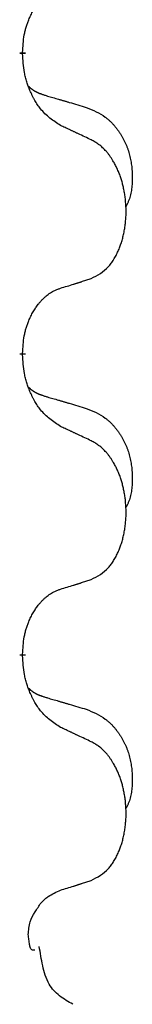
# Model space of a CAD drawing. Units: millimetres. Extents: x -897 to 1636, y -129 to 714.
# Drawn here: x 761 to 762, y 464 to 474 of the extents above; entities that cross this region are included whole.
import ezdxf

# ---------------------------------------------------------------- set-up
doc = ezdxf.new("R2010")
doc.units = ezdxf.units.MM
doc.linetypes.add('SLD_Durchgehend', pattern=[0, 0, 0])

# ---------------------------------------------------------------- blocks, each defined once
blk = doc.blocks.new('HL50WU-0-200', base_point=(369.17, 292.221))
at = {"color": 7, "linetype": 'SLD_Durchgehend', "const_width": 0.0625}
for points in [[(760.723, 474.105), (760.723, 474.09)], [(760.723, 470.93), (760.723, 470.915)], [(760.723, 467.755), (760.723, 467.74)]]:
    blk.add_lwpolyline(points, dxfattribs=at)
at = {"color": 7, "linetype": 'SLD_Durchgehend'}
for points, knots in [([(760.723, 474.105), (760.725, 474.136), (760.728, 474.197), (760.736, 474.266), (760.745, 474.31), (760.749, 474.331), (760.755, 474.352), (760.76, 474.372), (760.767, 474.392), (760.773, 474.411), (760.78, 474.43), (760.789, 474.451), (760.798, 474.473), (760.809, 474.497), (760.821, 474.521), (760.834, 474.543), (760.847, 474.564), (760.86, 474.584), (760.873, 474.604), (760.889, 474.625), (760.907, 474.646), (760.927, 474.669), (760.949, 474.691), (760.971, 474.71), (760.993, 474.727), (761.016, 474.743), (761.039, 474.757), (761.064, 474.77), (761.093, 474.782), (761.114, 474.789), (761.124, 474.793)], [0, 0, 0, 0, 0.0921911, 0.1843821, 0.20591, 0.2274409, 0.2489766, 0.2705115, 0.2907895, 0.3110675, 0.3313472, 0.3516275, 0.3780441, 0.4044611, 0.4308749, 0.4572883, 0.4811357, 0.5049824, 0.5288358, 0.5526907, 0.5831984, 0.6137075, 0.6442319, 0.6747535, 0.7017613, 0.7287719, 0.7557302, 0.7826753, 0.8155538, 0.8484323, 0.8484323, 0.8484323, 0.8484323]), ([(761.124, 473.334), (761.085, 473.359), (761.008, 473.409), (760.935, 473.48), (760.896, 473.531), (760.88, 473.553), (760.866, 473.575), (760.852, 473.599), (760.838, 473.624), (760.825, 473.65), (760.812, 473.677), (760.801, 473.702), (760.791, 473.726), (760.783, 473.748), (760.775, 473.771), (760.767, 473.794), (760.76, 473.818), (760.753, 473.843), (760.748, 473.867), (760.738, 473.917), (760.729, 473.991), (760.725, 474.057), (760.723, 474.09)], [0, 0, 0, 0, 0.1384339, 0.2768679, 0.3033597, 0.3298585, 0.3563872, 0.3829147, 0.4124908, 0.4420671, 0.4716312, 0.5011954, 0.5251621, 0.5491281, 0.5730953, 0.5970624, 0.6225046, 0.647948, 0.6733839, 0.6988157, 0.7982768, 0.8977379, 0.8977379, 0.8977379, 0.8977379]), ([(760.787, 473.748), (760.787, 473.747), (760.788, 473.746), (760.791, 473.744), (760.795, 473.739), (760.801, 473.734), (760.807, 473.728), (760.813, 473.723), (760.819, 473.718), (760.826, 473.714), (760.832, 473.709), (760.839, 473.705), (760.846, 473.701), (760.852, 473.697), (760.859, 473.693), (760.866, 473.689), (760.873, 473.686), (760.88, 473.682), (760.888, 473.679), (760.895, 473.676), (760.902, 473.673), (760.91, 473.67), (760.917, 473.668), (760.932, 473.662), (760.955, 473.655), (760.975, 473.649), (760.985, 473.645)], [0, 0, 0, 0, 0.001845, 0.0036901, 0.0117985, 0.0199078, 0.0280202, 0.0361323, 0.0440497, 0.0519672, 0.0598837, 0.0678001, 0.0756537, 0.0835073, 0.0913611, 0.0992148, 0.1070839, 0.114953, 0.1228221, 0.1306911, 0.1386101, 0.1465292, 0.1544482, 0.1623671, 0.1943097, 0.2262522, 0.2262522, 0.2262522, 0.2262522]), ([(760.985, 473.645), (761.004, 473.64), (761.043, 473.629), (761.086, 473.616), (761.114, 473.608), (761.129, 473.603), (761.143, 473.599), (761.157, 473.595), (761.172, 473.591), (761.186, 473.587), (761.2, 473.582), (761.24, 473.571), (761.305, 473.552), (761.365, 473.534), (761.395, 473.525)], [0, 0, 0, 0, 0.0597754, 0.1195507, 0.1344951, 0.1494396, 0.164384, 0.1793284, 0.1942733, 0.2092182, 0.2241631, 0.239108, 0.3332541, 0.4274002, 0.4274002, 0.4274002, 0.4274002]), ([(761.395, 473.525), (761.43, 473.511), (761.499, 473.482), (761.573, 473.439), (761.618, 473.404), (761.64, 473.385), (761.661, 473.365), (761.682, 473.343), (761.701, 473.32), (761.72, 473.296), (761.738, 473.271), (761.754, 473.246), (761.77, 473.22), (761.785, 473.193), (761.799, 473.166), (761.812, 473.138), (761.824, 473.109), (761.834, 473.08), (761.844, 473.051), (761.852, 473.021), (761.859, 472.991), (761.865, 472.961), (761.87, 472.93), (761.874, 472.9), (761.877, 472.869), (761.879, 472.837), (761.88, 472.806), (761.88, 472.775), (761.88, 472.743), (761.878, 472.712), (761.875, 472.68), (761.871, 472.65), (761.866, 472.619), (761.858, 472.589), (761.85, 472.56), (761.838, 472.531), (761.825, 472.503), (761.815, 472.484), (761.81, 472.474)], [0, 0, 0, 0, 0.11248, 0.224961, 0.254186, 0.283426, 0.31271, 0.341991, 0.372448, 0.402906, 0.433349, 0.463793, 0.494366, 0.524938, 0.555513, 0.586088, 0.617098, 0.648109, 0.679115, 0.710121, 0.740923, 0.771725, 0.802531, 0.833337, 0.864673, 0.896008, 0.927346, 0.958685, 0.99012, 1.021553, 1.05301, 1.084467, 1.114994, 1.145525, 1.175982, 1.206419, 1.238567, 1.270714, 1.270714, 1.270714, 1.270714]), ([(761.447, 473.182), (761.424, 473.193), (761.379, 473.214), (761.33, 473.238), (761.299, 473.252), (761.287, 473.257), (761.276, 473.263), (761.264, 473.268), (761.252, 473.274), (761.241, 473.279), (761.229, 473.285), (761.206, 473.296), (761.171, 473.312), (761.14, 473.326), (761.124, 473.334)], [0, 0, 0, 0, 0.0753711, 0.1507421, 0.1636224, 0.1765026, 0.1893829, 0.2022632, 0.215138, 0.2280128, 0.2408877, 0.2537625, 0.3052361, 0.3567097, 0.3567097, 0.3567097, 0.3567097]), ([(761.447, 471.72), (761.48, 471.737), (761.546, 471.77), (761.609, 471.823), (761.643, 471.862), (761.657, 471.88), (761.671, 471.899), (761.684, 471.919), (761.696, 471.94), (761.709, 471.963), (761.72, 471.986), (761.731, 472.008), (761.74, 472.031), (761.749, 472.053), (761.757, 472.075), (761.765, 472.098), (761.772, 472.121), (761.779, 472.146), (761.785, 472.17), (761.791, 472.196), (761.796, 472.222), (761.8, 472.248), (761.804, 472.275), (761.808, 472.302), (761.81, 472.329), (761.812, 472.357), (761.814, 472.384), (761.814, 472.411), (761.814, 472.437), (761.814, 472.462), (761.813, 472.488), (761.811, 472.512), (761.809, 472.537), (761.807, 472.562), (761.803, 472.586), (761.8, 472.61), (761.796, 472.634), (761.791, 472.658), (761.786, 472.682), (761.781, 472.705), (761.775, 472.727), (761.769, 472.749), (761.762, 472.771), (761.755, 472.793), (761.747, 472.816), (761.738, 472.838), (761.729, 472.861), (761.719, 472.882), (761.709, 472.903), (761.699, 472.923), (761.688, 472.943), (761.675, 472.964), (761.66, 472.988), (761.643, 473.013), (761.624, 473.038), (761.606, 473.061), (761.586, 473.081), (761.567, 473.1), (761.547, 473.118), (761.52, 473.139), (761.487, 473.16), (761.46, 473.175), (761.447, 473.182)], [0, 0, 0, 0, 0.11048, 0.22096, 0.2438, 0.266649, 0.289537, 0.312423, 0.338182, 0.363942, 0.389684, 0.415425, 0.43907, 0.462713, 0.48636, 0.510006, 0.535335, 0.560664, 0.585992, 0.611321, 0.638238, 0.665155, 0.692074, 0.718994, 0.746736, 0.774479, 0.802219, 0.829959, 0.855068, 0.880178, 0.905288, 0.930398, 0.955063, 0.979727, 1.004391, 1.029055, 1.05317, 1.077286, 1.101401, 1.125516, 1.148415, 1.171313, 1.194212, 1.217111, 1.241338, 1.265564, 1.289789, 1.314014, 1.33646, 1.358905, 1.381354, 1.403803, 1.434509, 1.465215, 1.495942, 1.526667, 1.553727, 1.58079, 1.607802, 1.634803, 1.680601, 1.726399, 1.726399, 1.726399, 1.726399]), ([(761.124, 471.618), (761.147, 471.625), (761.193, 471.639), (761.243, 471.654), (761.274, 471.664), (761.286, 471.668), (761.297, 471.671), (761.309, 471.675), (761.32, 471.679), (761.332, 471.682), (761.343, 471.686), (761.366, 471.694), (761.401, 471.705), (761.432, 471.715), (761.447, 471.72)], [0, 0, 0, 0, 0.072467, 0.1449339, 0.1570396, 0.1691453, 0.181251, 0.1933566, 0.2054742, 0.2175917, 0.2297093, 0.2418268, 0.2903502, 0.3388736, 0.3388736, 0.3388736, 0.3388736]), ([(760.723, 470.93), (760.725, 470.961), (760.728, 471.022), (760.736, 471.091), (760.745, 471.135), (760.749, 471.156), (760.755, 471.177), (760.76, 471.197), (760.767, 471.217), (760.773, 471.236), (760.78, 471.255), (760.789, 471.276), (760.798, 471.298), (760.809, 471.322), (760.821, 471.346), (760.834, 471.368), (760.847, 471.389), (760.86, 471.409), (760.873, 471.429), (760.889, 471.45), (760.907, 471.471), (760.927, 471.494), (760.949, 471.516), (760.971, 471.535), (760.993, 471.552), (761.016, 471.568), (761.039, 471.582), (761.064, 471.595), (761.093, 471.607), (761.114, 471.614), (761.124, 471.618)], [0, 0, 0, 0, 0.0921911, 0.1843821, 0.20591, 0.2274409, 0.2489766, 0.2705115, 0.2907895, 0.3110675, 0.3313472, 0.3516275, 0.3780441, 0.4044611, 0.4308749, 0.4572883, 0.4811357, 0.5049824, 0.5288358, 0.5526907, 0.5831984, 0.6137075, 0.6442319, 0.6747535, 0.7017613, 0.7287719, 0.7557302, 0.7826753, 0.8155538, 0.8484323, 0.8484323, 0.8484323, 0.8484323]), ([(761.124, 470.159), (761.085, 470.184), (761.008, 470.234), (760.935, 470.305), (760.896, 470.356), (760.88, 470.378), (760.866, 470.4), (760.852, 470.424), (760.838, 470.449), (760.825, 470.475), (760.812, 470.502), (760.801, 470.527), (760.791, 470.551), (760.783, 470.573), (760.775, 470.596), (760.767, 470.619), (760.76, 470.643), (760.753, 470.668), (760.748, 470.692), (760.738, 470.742), (760.729, 470.816), (760.725, 470.882), (760.723, 470.915)], [0, 0, 0, 0, 0.1384339, 0.2768679, 0.3033597, 0.3298585, 0.3563872, 0.3829147, 0.4124908, 0.4420671, 0.4716312, 0.5011954, 0.5251621, 0.5491281, 0.5730953, 0.5970624, 0.6225046, 0.647948, 0.6733839, 0.6988157, 0.7982768, 0.8977379, 0.8977379, 0.8977379, 0.8977379]), ([(760.787, 470.573), (760.787, 470.572), (760.788, 470.571), (760.791, 470.569), (760.795, 470.564), (760.801, 470.559), (760.807, 470.553), (760.813, 470.548), (760.819, 470.543), (760.826, 470.539), (760.832, 470.534), (760.839, 470.53), (760.846, 470.526), (760.852, 470.522), (760.859, 470.518), (760.866, 470.514), (760.873, 470.511), (760.88, 470.507), (760.888, 470.504), (760.895, 470.501), (760.902, 470.498), (760.91, 470.495), (760.917, 470.493), (760.932, 470.487), (760.955, 470.48), (760.975, 470.474), (760.985, 470.47)], [0, 0, 0, 0, 0.001845, 0.0036901, 0.0117985, 0.0199078, 0.0280202, 0.0361323, 0.0440497, 0.0519672, 0.0598837, 0.0678001, 0.0756537, 0.0835073, 0.0913611, 0.0992148, 0.1070839, 0.114953, 0.1228221, 0.1306911, 0.1386101, 0.1465292, 0.1544482, 0.1623671, 0.1943097, 0.2262522, 0.2262522, 0.2262522, 0.2262522]), ([(760.985, 470.47), (761.004, 470.465), (761.043, 470.454), (761.086, 470.441), (761.114, 470.433), (761.129, 470.428), (761.143, 470.424), (761.157, 470.42), (761.172, 470.416), (761.186, 470.412), (761.2, 470.407), (761.24, 470.396), (761.305, 470.377), (761.365, 470.359), (761.395, 470.35)], [0, 0, 0, 0, 0.0597754, 0.1195507, 0.1344951, 0.1494396, 0.164384, 0.1793284, 0.1942733, 0.2092182, 0.2241631, 0.239108, 0.3332541, 0.4274002, 0.4274002, 0.4274002, 0.4274002]), ([(761.395, 470.35), (761.43, 470.336), (761.499, 470.307), (761.573, 470.264), (761.618, 470.229), (761.64, 470.21), (761.661, 470.19), (761.682, 470.168), (761.701, 470.145), (761.72, 470.121), (761.738, 470.096), (761.754, 470.071), (761.77, 470.045), (761.785, 470.018), (761.799, 469.991), (761.812, 469.963), (761.824, 469.934), (761.834, 469.905), (761.844, 469.876), (761.852, 469.846), (761.859, 469.816), (761.865, 469.786), (761.87, 469.755), (761.874, 469.725), (761.877, 469.694), (761.879, 469.662), (761.88, 469.631), (761.88, 469.6), (761.88, 469.568), (761.878, 469.537), (761.875, 469.505), (761.871, 469.475), (761.866, 469.444), (761.858, 469.414), (761.85, 469.385), (761.838, 469.356), (761.825, 469.328), (761.815, 469.309), (761.81, 469.299)], [0, 0, 0, 0, 0.11248, 0.224961, 0.254186, 0.283426, 0.31271, 0.341991, 0.372448, 0.402906, 0.433349, 0.463793, 0.494366, 0.524938, 0.555513, 0.586088, 0.617098, 0.648109, 0.679115, 0.710121, 0.740923, 0.771725, 0.802531, 0.833337, 0.864673, 0.896008, 0.927346, 0.958685, 0.99012, 1.021553, 1.05301, 1.084467, 1.114994, 1.145525, 1.175982, 1.206419, 1.238567, 1.270714, 1.270714, 1.270714, 1.270714]), ([(761.447, 470.007), (761.424, 470.018), (761.379, 470.039), (761.33, 470.063), (761.299, 470.077), (761.287, 470.082), (761.276, 470.088), (761.264, 470.093), (761.252, 470.099), (761.241, 470.104), (761.229, 470.11), (761.206, 470.121), (761.171, 470.137), (761.14, 470.151), (761.124, 470.159)], [0, 0, 0, 0, 0.0753711, 0.1507421, 0.1636224, 0.1765026, 0.1893829, 0.2022632, 0.215138, 0.2280128, 0.2408877, 0.2537625, 0.3052361, 0.3567097, 0.3567097, 0.3567097, 0.3567097]), ([(761.447, 468.545), (761.48, 468.562), (761.546, 468.595), (761.609, 468.648), (761.643, 468.687), (761.657, 468.705), (761.671, 468.724), (761.684, 468.744), (761.696, 468.765), (761.709, 468.788), (761.72, 468.811), (761.731, 468.833), (761.74, 468.856), (761.749, 468.878), (761.757, 468.9), (761.765, 468.923), (761.772, 468.946), (761.779, 468.971), (761.785, 468.995), (761.791, 469.021), (761.796, 469.047), (761.8, 469.073), (761.804, 469.1), (761.808, 469.127), (761.81, 469.154), (761.812, 469.182), (761.814, 469.209), (761.814, 469.236), (761.814, 469.262), (761.814, 469.287), (761.813, 469.313), (761.811, 469.337), (761.809, 469.362), (761.807, 469.387), (761.803, 469.411), (761.8, 469.435), (761.796, 469.459), (761.791, 469.483), (761.786, 469.507), (761.781, 469.53), (761.775, 469.552), (761.769, 469.574), (761.762, 469.596), (761.755, 469.618), (761.747, 469.641), (761.738, 469.663), (761.729, 469.686), (761.719, 469.707), (761.709, 469.728), (761.699, 469.748), (761.688, 469.768), (761.675, 469.789), (761.66, 469.813), (761.643, 469.838), (761.624, 469.863), (761.606, 469.886), (761.586, 469.906), (761.567, 469.925), (761.547, 469.943), (761.52, 469.964), (761.487, 469.985), (761.46, 470), (761.447, 470.007)], [0, 0, 0, 0, 0.11048, 0.22096, 0.2438, 0.266649, 0.289537, 0.312423, 0.338182, 0.363942, 0.389684, 0.415425, 0.43907, 0.462713, 0.48636, 0.510006, 0.535335, 0.560664, 0.585992, 0.611321, 0.638238, 0.665155, 0.692074, 0.718994, 0.746736, 0.774479, 0.802219, 0.829959, 0.855068, 0.880178, 0.905288, 0.930398, 0.955063, 0.979727, 1.004391, 1.029055, 1.05317, 1.077286, 1.101401, 1.125516, 1.148415, 1.171313, 1.194212, 1.217111, 1.241338, 1.265564, 1.289789, 1.314014, 1.33646, 1.358905, 1.381354, 1.403803, 1.434509, 1.465215, 1.495942, 1.526667, 1.553727, 1.58079, 1.607802, 1.634803, 1.680601, 1.726399, 1.726399, 1.726399, 1.726399]), ([(761.124, 468.443), (761.147, 468.45), (761.193, 468.464), (761.243, 468.479), (761.274, 468.489), (761.286, 468.493), (761.297, 468.496), (761.309, 468.5), (761.32, 468.504), (761.332, 468.507), (761.343, 468.511), (761.366, 468.519), (761.401, 468.53), (761.432, 468.54), (761.447, 468.545)], [0, 0, 0, 0, 0.072467, 0.1449339, 0.1570396, 0.1691453, 0.181251, 0.1933566, 0.2054742, 0.2175917, 0.2297093, 0.2418268, 0.2903502, 0.3388736, 0.3388736, 0.3388736, 0.3388736]), ([(760.723, 467.755), (760.725, 467.786), (760.728, 467.847), (760.736, 467.916), (760.745, 467.96), (760.749, 467.981), (760.755, 468.002), (760.76, 468.022), (760.767, 468.042), (760.773, 468.061), (760.78, 468.08), (760.789, 468.101), (760.798, 468.123), (760.809, 468.147), (760.821, 468.171), (760.834, 468.193), (760.847, 468.214), (760.86, 468.234), (760.873, 468.254), (760.889, 468.275), (760.907, 468.296), (760.927, 468.319), (760.949, 468.341), (760.971, 468.36), (760.993, 468.377), (761.016, 468.393), (761.039, 468.407), (761.064, 468.42), (761.093, 468.432), (761.114, 468.439), (761.124, 468.443)], [0, 0, 0, 0, 0.0921911, 0.1843821, 0.20591, 0.2274409, 0.2489766, 0.2705115, 0.2907895, 0.3110675, 0.3313472, 0.3516275, 0.3780441, 0.4044611, 0.4308749, 0.4572883, 0.4811357, 0.5049824, 0.5288358, 0.5526907, 0.5831984, 0.6137075, 0.6442319, 0.6747535, 0.7017613, 0.7287719, 0.7557302, 0.7826753, 0.8155538, 0.8484323, 0.8484323, 0.8484323, 0.8484323]), ([(761.124, 466.984), (761.085, 467.009), (761.008, 467.059), (760.935, 467.13), (760.896, 467.181), (760.88, 467.203), (760.866, 467.225), (760.852, 467.249), (760.838, 467.274), (760.825, 467.3), (760.812, 467.327), (760.801, 467.352), (760.791, 467.376), (760.783, 467.398), (760.775, 467.421), (760.767, 467.444), (760.76, 467.468), (760.753, 467.493), (760.748, 467.517), (760.738, 467.567), (760.729, 467.641), (760.725, 467.707), (760.723, 467.74)], [0, 0, 0, 0, 0.1384339, 0.2768679, 0.3033597, 0.3298585, 0.3563872, 0.3829147, 0.4124908, 0.4420671, 0.4716312, 0.5011954, 0.5251621, 0.5491281, 0.5730953, 0.5970624, 0.6225046, 0.647948, 0.6733839, 0.6988157, 0.7982768, 0.8977379, 0.8977379, 0.8977379, 0.8977379]), ([(760.787, 467.398), (760.787, 467.397), (760.788, 467.396), (760.791, 467.394), (760.795, 467.389), (760.801, 467.384), (760.807, 467.378), (760.813, 467.373), (760.819, 467.368), (760.826, 467.364), (760.832, 467.359), (760.839, 467.355), (760.846, 467.351), (760.852, 467.347), (760.859, 467.343), (760.866, 467.339), (760.873, 467.336), (760.88, 467.332), (760.888, 467.329), (760.895, 467.326), (760.902, 467.323), (760.91, 467.32), (760.917, 467.318), (760.932, 467.312), (760.955, 467.305), (760.975, 467.299), (760.985, 467.295)], [0, 0, 0, 0, 0.001845, 0.0036901, 0.0117985, 0.0199078, 0.0280202, 0.0361323, 0.0440497, 0.0519672, 0.0598837, 0.0678001, 0.0756537, 0.0835073, 0.0913611, 0.0992148, 0.1070839, 0.114953, 0.1228221, 0.1306911, 0.1386101, 0.1465292, 0.1544482, 0.1623671, 0.1943097, 0.2262522, 0.2262522, 0.2262522, 0.2262522]), ([(760.985, 467.295), (761.004, 467.29), (761.043, 467.279), (761.086, 467.266), (761.114, 467.258), (761.129, 467.253), (761.143, 467.249), (761.157, 467.245), (761.172, 467.241), (761.186, 467.237), (761.2, 467.232), (761.24, 467.221), (761.305, 467.202), (761.365, 467.184), (761.395, 467.175)], [0, 0, 0, 0, 0.0597754, 0.1195507, 0.1344951, 0.1494396, 0.164384, 0.1793284, 0.1942733, 0.2092182, 0.2241631, 0.239108, 0.3332541, 0.4274002, 0.4274002, 0.4274002, 0.4274002]), ([(761.395, 467.175), (761.43, 467.161), (761.499, 467.132), (761.573, 467.089), (761.618, 467.054), (761.64, 467.035), (761.661, 467.015), (761.682, 466.993), (761.701, 466.97), (761.72, 466.946), (761.738, 466.921), (761.754, 466.896), (761.77, 466.87), (761.785, 466.843), (761.799, 466.816), (761.812, 466.788), (761.824, 466.759), (761.834, 466.73), (761.844, 466.701), (761.852, 466.671), (761.859, 466.641), (761.865, 466.611), (761.87, 466.58), (761.874, 466.55), (761.877, 466.519), (761.879, 466.487), (761.88, 466.456), (761.88, 466.425), (761.88, 466.393), (761.878, 466.362), (761.875, 466.33), (761.871, 466.3), (761.866, 466.269), (761.858, 466.239), (761.85, 466.21), (761.838, 466.181), (761.825, 466.153), (761.815, 466.134), (761.81, 466.124)], [0, 0, 0, 0, 0.11248, 0.224961, 0.254186, 0.283426, 0.31271, 0.341991, 0.372448, 0.402906, 0.433349, 0.463793, 0.494366, 0.524938, 0.555513, 0.586088, 0.617098, 0.648109, 0.679115, 0.710121, 0.740923, 0.771725, 0.802531, 0.833337, 0.864673, 0.896008, 0.927346, 0.958685, 0.99012, 1.021553, 1.05301, 1.084467, 1.114994, 1.145525, 1.175982, 1.206419, 1.238567, 1.270714, 1.270714, 1.270714, 1.270714]), ([(761.447, 466.832), (761.424, 466.843), (761.379, 466.864), (761.33, 466.888), (761.299, 466.902), (761.287, 466.907), (761.276, 466.913), (761.264, 466.918), (761.252, 466.924), (761.241, 466.929), (761.229, 466.935), (761.206, 466.946), (761.171, 466.962), (761.14, 466.976), (761.124, 466.984)], [0, 0, 0, 0, 0.0753711, 0.1507421, 0.1636224, 0.1765026, 0.1893829, 0.2022632, 0.215138, 0.2280128, 0.2408877, 0.2537625, 0.3052361, 0.3567097, 0.3567097, 0.3567097, 0.3567097]), ([(761.447, 465.37), (761.48, 465.387), (761.546, 465.42), (761.609, 465.473), (761.643, 465.512), (761.657, 465.53), (761.671, 465.549), (761.684, 465.569), (761.696, 465.59), (761.709, 465.613), (761.72, 465.636), (761.731, 465.658), (761.74, 465.681), (761.749, 465.703), (761.757, 465.725), (761.765, 465.748), (761.772, 465.771), (761.779, 465.796), (761.785, 465.82), (761.791, 465.846), (761.796, 465.872), (761.8, 465.898), (761.804, 465.925), (761.808, 465.952), (761.81, 465.979), (761.812, 466.007), (761.814, 466.034), (761.814, 466.061), (761.814, 466.087), (761.814, 466.112), (761.813, 466.138), (761.811, 466.162), (761.809, 466.187), (761.807, 466.212), (761.803, 466.236), (761.8, 466.26), (761.796, 466.284), (761.791, 466.308), (761.786, 466.332), (761.781, 466.355), (761.775, 466.377), (761.769, 466.399), (761.762, 466.421), (761.755, 466.443), (761.747, 466.466), (761.738, 466.488), (761.729, 466.511), (761.719, 466.532), (761.709, 466.553), (761.699, 466.573), (761.688, 466.593), (761.675, 466.614), (761.66, 466.638), (761.643, 466.663), (761.624, 466.688), (761.606, 466.711), (761.586, 466.731), (761.567, 466.75), (761.547, 466.768), (761.52, 466.789), (761.487, 466.81), (761.46, 466.825), (761.447, 466.832)], [0, 0, 0, 0, 0.11048, 0.22096, 0.2438, 0.266649, 0.289537, 0.312423, 0.338182, 0.363942, 0.389684, 0.415425, 0.43907, 0.462713, 0.48636, 0.510006, 0.535335, 0.560664, 0.585992, 0.611321, 0.638238, 0.665155, 0.692074, 0.718994, 0.746736, 0.774479, 0.802219, 0.829959, 0.855068, 0.880178, 0.905288, 0.930398, 0.955063, 0.979727, 1.004391, 1.029055, 1.05317, 1.077286, 1.101401, 1.125516, 1.148415, 1.171313, 1.194212, 1.217111, 1.241338, 1.265564, 1.289789, 1.314014, 1.33646, 1.358905, 1.381354, 1.403803, 1.434509, 1.465215, 1.495942, 1.526667, 1.553727, 1.58079, 1.607802, 1.634803, 1.680601, 1.726399, 1.726399, 1.726399, 1.726399]), ([(761.124, 465.268), (761.147, 465.275), (761.193, 465.289), (761.243, 465.304), (761.274, 465.314), (761.286, 465.318), (761.297, 465.321), (761.309, 465.325), (761.32, 465.329), (761.332, 465.332), (761.343, 465.336), (761.366, 465.344), (761.401, 465.355), (761.432, 465.365), (761.447, 465.37)], [0, 0, 0, 0, 0.072467, 0.1449339, 0.1570396, 0.1691453, 0.181251, 0.1933566, 0.2054742, 0.2175917, 0.2297093, 0.2418268, 0.2903502, 0.3388736, 0.3388736, 0.3388736, 0.3388736]), ([(760.918, 465.133), (760.92, 465.135), (760.925, 465.14), (760.934, 465.15), (760.946, 465.162), (760.961, 465.175), (760.977, 465.188), (761.008, 465.21), (761.057, 465.238), (761.102, 465.258), (761.124, 465.268)], [0, 0, 0, 0, 0.0103867, 0.0207734, 0.0408701, 0.0609724, 0.0810842, 0.1011903, 0.1749375, 0.2486846, 0.2486846, 0.2486846, 0.2486846]), ([(760.783, 464.8), (760.785, 464.822), (760.788, 464.867), (760.804, 464.95), (760.852, 465.038), (760.896, 465.101), (760.918, 465.133)], [0, 0, 0, 0, 0.0676931, 0.1353863, 0.2506228, 0.3658598, 0.3658598, 0.3658598, 0.3658598]), ([(760.828, 464.633), (760.824, 464.635), (760.815, 464.641), (760.808, 464.652), (760.803, 464.663), (760.8, 464.672), (760.798, 464.681), (760.794, 464.705), (760.788, 464.745), (760.785, 464.781), (760.783, 464.8)], [0, 0, 0, 0, 0.0153465, 0.0306935, 0.0400282, 0.049365, 0.058791, 0.0682172, 0.1233135, 0.1784098, 0.1784098, 0.1784098, 0.1784098]), ([(760.852, 464.633), (760.849, 464.633), (760.844, 464.633), (760.838, 464.633), (760.832, 464.633), (760.83, 464.633), (760.828, 464.633)], [0, 0, 0, 0, 0.00792268, 0.01584537, 0.01984814, 0.02385091, 0.02385091, 0.02385091, 0.02385091]), ([(761.252, 464.063), (761.204, 464.09), (761.108, 464.144), (760.983, 464.28), (760.932, 464.47), (760.909, 464.606), (760.898, 464.674)], [0, 0, 0, 0, 0.1649416, 0.3298834, 0.5369349, 0.743993, 0.743993, 0.743993, 0.743993])]:
    blk.add_open_spline(points, degree=3, knots=knots, dxfattribs=at)

msp = doc.modelspace()

# ---------------------------------------------------------------- block references
msp.add_blockref('HL50WU-0-200', (369.17, 292.221))

doc.saveas('drawing.dxf')
